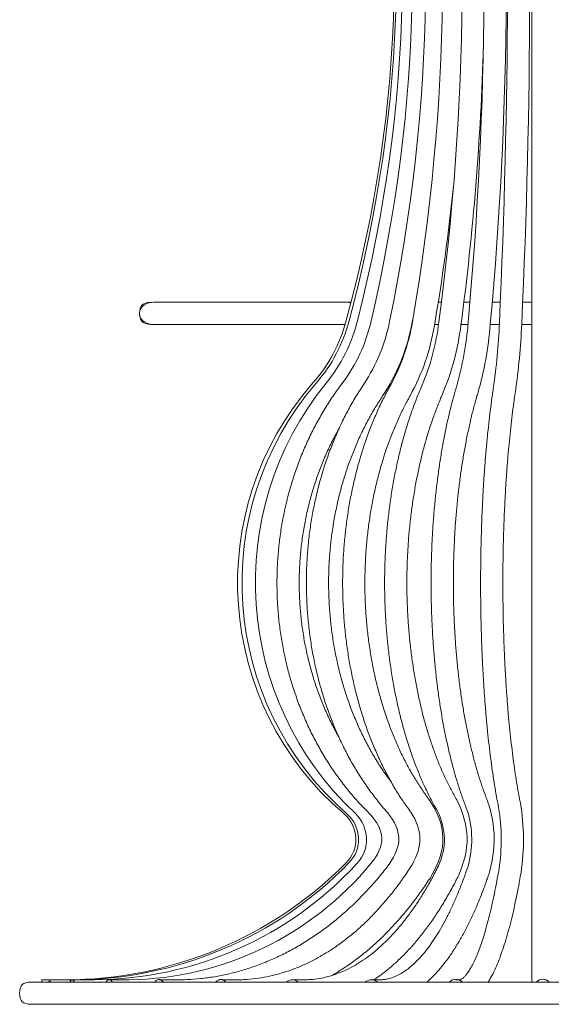
# Model space of a CAD drawing. Units: inches. Extents: x 11 to 126, y 9 to 100.
# Drawn here: x 104 to 111, y 65 to 79 of the extents above; entities that cross this region are included whole.
import ezdxf

# ---------------------------------------------------------------- set-up
doc = ezdxf.new("R2010")
doc.units = ezdxf.units.IN
doc.header["$MEASUREMENT"] = 0
doc.layers.add('Layer 3', color=7, linetype='Continuous')

# ---------------------------------------------------------------- blocks, each defined once
blk = doc.blocks.new('block 6')
at = {"layer": 'Layer 3', "color": 250, "lineweight": 18, "true_color": 0x221e1f}
for points in [[(111.185, 83.587), (111.185, 74.29)], [(108.552, 74.595), (105.773, 74.595)], [(108.602, 74.595), (108.554, 74.595)], [(109.891, 74.595), (109.846, 74.595)], [(110.3, 74.595), (110.214, 74.595)], [(110.735, 74.595), (110.621, 74.595)], [(111.185, 74.595), (111.055, 74.595)], [(111.185, 74.29), (111.185, 73.337)], [(105.773, 74.277), (108.517, 74.277)], [(109.792, 74.277), (109.851, 74.277)], [(110.172, 74.277), (110.273, 74.277)], [(110.593, 74.277), (110.721, 74.277)], [(111.044, 74.277), (111.185, 74.277)], [(111.185, 73.337), (111.185, 67.406)], [(111.185, 67.406), (111.185, 66.471)], [(111.185, 66.471), (111.185, 64.882)], [(118.668, 64.882), (104.019, 64.882)], [(104.178, 64.914), (104.178, 64.882)], [(104.287, 64.914), (104.178, 64.914)], [(104.611, 64.914), (104.287, 64.914)], [(104.925, 64.914), (104.611, 64.914)], [(105.428, 64.914), (105.139, 64.914)], [(106.111, 64.914), (105.855, 64.914)], [(106.953, 64.914), (106.738, 64.914)], [(107.928, 64.914), (107.761, 64.914)], [(109.008, 64.914), (108.893, 64.914)], [(110.158, 64.914), (110.1, 64.914)], [(104.019, 64.564), (118.668, 64.564)]]:
    blk.add_lwpolyline(points, dxfattribs=at)
for points in [[(109.857, 74.311), (110.271, 77.416), (110.302, 80.457), (109.95, 83.569)], [(110.276, 74.305), (110.558, 77.404), (110.579, 80.472), (110.34, 83.575)], [(110.593, 74.275), (110.877, 77.392), (110.898, 80.479), (110.657, 83.6)], [(110.723, 74.297), (110.866, 77.394), (110.877, 80.483), (110.756, 83.581)], [(111.042, 74.283), (111.185, 77.389), (111.195, 80.487), (111.074, 83.594)], [(108.532, 74.332), (109.383, 77.472), (109.44, 80.379), (108.716, 83.552)], [(108.573, 74.331), (109.409, 77.471), (109.466, 80.382), (108.754, 83.552)], [(108.692, 74.329), (109.488, 77.465), (109.542, 80.391), (108.865, 83.554)], [(108.887, 74.326), (109.617, 77.455), (109.668, 80.404), (109.047, 83.556)], [(109.152, 74.322), (109.794, 77.444), (109.839, 80.42), (109.293, 83.56)], [(109.479, 74.317), (110.014, 77.43), (110.053, 80.439), (109.598, 83.564)], [(110.173, 74.269), (110.35, 75.599), (110.457, 76.929), (110.494, 78.271)], [(109.793, 74.263), (109.906, 74.923), (109.997, 75.586), (110.066, 76.253)], [(105.773, 74.595), (105.655, 74.595), (105.573, 74.573), (105.573, 74.436)], [(108.598, 74.579), (108.584, 74.59), (108.57, 74.595), (108.552, 74.595)], [(105.573, 74.436), (105.573, 74.299), (105.655, 74.277), (105.773, 74.277)], [(108.055, 73.442), (108.288, 73.708), (108.44, 73.99), (108.532, 74.332)], [(108.102, 73.441), (108.333, 73.708), (108.482, 73.991), (108.573, 74.331)], [(108.243, 73.438), (108.464, 73.708), (108.607, 73.991), (108.692, 74.329)], [(108.472, 73.433), (108.678, 73.707), (108.811, 73.993), (108.887, 74.326)], [(108.784, 73.426), (108.968, 73.706), (109.087, 73.994), (109.152, 74.322)], [(109.168, 73.415), (109.325, 73.702), (109.426, 73.994), (109.479, 74.317)], [(109.464, 74.258), (109.474, 74.308), (109.485, 74.358), (109.495, 74.408)], [(109.613, 73.401), (109.738, 73.696), (109.818, 73.994), (109.857, 74.311)], [(110.107, 73.383), (110.195, 73.686), (110.25, 73.99), (110.276, 74.305)], [(110.636, 73.361), (110.681, 73.672), (110.71, 73.983), (110.723, 74.297)], [(110.951, 73.313), (110.998, 73.635), (111.028, 73.957), (111.042, 74.283)], [(109.048, 73.248), (109.256, 73.563), (109.39, 73.888), (109.464, 74.258)], [(109.445, 73.259), (109.621, 73.578), (109.733, 73.903), (109.793, 74.263)], [(109.905, 73.273), (110.042, 73.595), (110.129, 73.921), (110.173, 74.269)], [(110.413, 73.291), (110.506, 73.615), (110.565, 73.94), (110.593, 74.275)], [(108.055, 73.442), (106.458, 71.625), (106.659, 68.852), (108.501, 67.284)], [(108.102, 73.441), (106.531, 71.618), (106.727, 68.867), (108.542, 67.285)], [(108.243, 73.438), (106.747, 71.596), (106.93, 68.91), (108.663, 67.288)], [(109.742, 66.385), (109.983, 66.797), (109.974, 67.105), (109.71, 67.502)], [(110.136, 66.4), (110.309, 66.791), (110.302, 67.104), (110.112, 67.486)], [(110.571, 66.42), (110.679, 66.784), (110.674, 67.105), (110.555, 67.465)], [(111.032, 66.444), (111.081, 66.779), (111.079, 67.103), (111.024, 67.437)], [(108.53, 66.583), (108.727, 66.781), (108.714, 67.104), (108.501, 67.284)], [(108.57, 66.583), (108.764, 66.782), (108.751, 67.102), (108.542, 67.285)], [(108.69, 66.58), (108.875, 66.784), (108.863, 67.098), (108.663, 67.288)], [(108.884, 66.575), (109.1, 66.841), (109.093, 67.042), (108.86, 67.292)], [(109.148, 66.568), (109.336, 66.839), (109.329, 67.04), (109.127, 67.299)], [(109.473, 66.557), (109.628, 66.833), (109.623, 67.042), (109.456, 67.31)], [(109.851, 66.542), (109.969, 66.822), (109.965, 67.049), (109.837, 67.325)], [(110.269, 66.522), (110.351, 66.808), (110.347, 67.063), (110.259, 67.346)], [(110.718, 66.498), (110.761, 66.794), (110.759, 67.079), (110.712, 67.374)], [(104.513, 64.914), (106.021, 64.914), (107.466, 65.515), (108.53, 66.583)], [(104.617, 64.914), (106.106, 64.916), (107.53, 65.517), (108.57, 66.583)], [(104.925, 64.914), (106.357, 64.923), (107.721, 65.526), (108.69, 66.58)], [(105.428, 64.914), (106.768, 64.935), (108.031, 65.542), (108.884, 66.575)], [(104.304, 64.882), (104.299, 64.904), (104.276, 64.904), (104.271, 64.882)], [(104.643, 64.882), (104.627, 64.919), (104.595, 64.919), (104.578, 64.882)], [(105.186, 64.882), (105.156, 64.927), (105.121, 64.927), (105.091, 64.882)], [(105.916, 64.882), (105.874, 64.931), (105.835, 64.931), (105.793, 64.882)], [(106.811, 64.882), (106.759, 64.933), (106.717, 64.933), (106.665, 64.882)], [(107.761, 64.914), (107.728, 64.914), (107.703, 64.904), (107.679, 64.882)], [(107.844, 64.882), (107.819, 64.904), (107.795, 64.914), (107.761, 64.914)], [(108.893, 64.914), (108.858, 64.914), (108.831, 64.904), (108.803, 64.882)], [(108.983, 64.882), (108.955, 64.904), (108.928, 64.914), (108.893, 64.914)], [(110.194, 64.882), (110.126, 64.935), (110.074, 64.935), (110.005, 64.882)], [(111.439, 64.882), (111.37, 64.935), (111.318, 64.935), (111.248, 64.882)]]:
    blk.add_open_spline(points, degree=3, dxfattribs=at)
for points, knots in [([(105.783, 74.277), (105.782, 74.277), (105.78, 74.277), (105.778, 74.277), (105.733, 74.276), (105.687, 74.287), (105.647, 74.313), (105.627, 74.326), (105.609, 74.343), (105.595, 74.363), (105.582, 74.384), (105.573, 74.41), (105.573, 74.436), (105.573, 74.462), (105.581, 74.487), (105.595, 74.508), (105.608, 74.53), (105.627, 74.546), (105.646, 74.559), (105.686, 74.585), (105.732, 74.596), (105.778, 74.595), (105.779, 74.595), (105.78, 74.595), (105.78, 74.595)], [0, 0, 0, 0, 1, 1, 1, 2, 2, 2, 3, 3, 3, 4, 4, 4, 5, 5, 5, 6, 6, 6, 7, 7, 7, 8, 8, 8, 8]), ([(108.595, 74.582), (108.583, 74.591), (108.569, 74.595), (108.556, 74.595), (108.556, 74.595), (108.556, 74.595), (108.555, 74.595)], [0, 0, 0, 0, 1, 1, 1, 2, 2, 2, 2]), ([(108.472, 73.433), (108.448, 73.4), (108.426, 73.371), (108.404, 73.341), (108.364, 73.285), (108.322, 73.225), (108.283, 73.164), (108.244, 73.103), (108.206, 73.041), (108.17, 72.979), (108.134, 72.916), (108.099, 72.852), (108.065, 72.787), (108.032, 72.722), (108, 72.657), (107.97, 72.59), (107.939, 72.523), (107.911, 72.455), (107.883, 72.387), (107.856, 72.318), (107.83, 72.249), (107.806, 72.179), (107.782, 72.109), (107.759, 72.038), (107.739, 71.967), (107.717, 71.895), (107.698, 71.823), (107.68, 71.751), (107.663, 71.678), (107.647, 71.605), (107.632, 71.532), (107.618, 71.458), (107.605, 71.384), (107.594, 71.31), (107.583, 71.236), (107.574, 71.161), (107.566, 71.086), (107.559, 71.012), (107.553, 70.936), (107.548, 70.861), (107.544, 70.786), (107.542, 70.711), (107.541, 70.636), (107.54, 70.56), (107.541, 70.485), (107.544, 70.41), (107.546, 70.334), (107.55, 70.259), (107.557, 70.184), (107.563, 70.109), (107.57, 70.034), (107.58, 69.96), (107.589, 69.885), (107.601, 69.811), (107.613, 69.737), (107.626, 69.663), (107.641, 69.589), (107.657, 69.516), (107.673, 69.443), (107.691, 69.371), (107.71, 69.299), (107.73, 69.227), (107.751, 69.155), (107.773, 69.085), (107.796, 69.014), (107.821, 68.944), (107.846, 68.875), (107.872, 68.805), (107.9, 68.737), (107.929, 68.669), (107.958, 68.602), (107.988, 68.535), (108.02, 68.469), (108.052, 68.403), (108.086, 68.338), (108.121, 68.275), (108.156, 68.211), (108.192, 68.148), (108.23, 68.087), (108.268, 68.025), (108.307, 67.964), (108.348, 67.905), (108.388, 67.846), (108.43, 67.788), (108.473, 67.731), (108.516, 67.674), (108.561, 67.619), (108.607, 67.565), (108.653, 67.51), (108.701, 67.456), (108.748, 67.407), (108.783, 67.369), (108.818, 67.334), (108.86, 67.292)], [0, 0, 0, 0, 1, 1, 1, 2, 2, 2, 3, 3, 3, 4, 4, 4, 5, 5, 5, 6, 6, 6, 7, 7, 7, 8, 8, 8, 9, 9, 9, 10, 10, 10, 11, 11, 11, 12, 12, 12, 13, 13, 13, 14, 14, 14, 15, 15, 15, 16, 16, 16, 17, 17, 17, 18, 18, 18, 19, 19, 19, 20, 20, 20, 21, 21, 21, 22, 22, 22, 23, 23, 23, 24, 24, 24, 25, 25, 25, 26, 26, 26, 27, 27, 27, 28, 28, 28, 29, 29, 29, 30, 30, 30, 31, 31, 31, 31]), ([(108.784, 73.426), (108.762, 73.392), (108.743, 73.364), (108.724, 73.334), (108.688, 73.278), (108.651, 73.217), (108.616, 73.156), (108.581, 73.094), (108.548, 73.033), (108.516, 72.97), (108.484, 72.907), (108.453, 72.843), (108.423, 72.778), (108.394, 72.713), (108.366, 72.647), (108.339, 72.58), (108.312, 72.513), (108.286, 72.446), (108.262, 72.377), (108.238, 72.308), (108.215, 72.239), (108.194, 72.169), (108.173, 72.099), (108.153, 72.028), (108.134, 71.956), (108.115, 71.885), (108.099, 71.813), (108.083, 71.74), (108.068, 71.667), (108.053, 71.594), (108.041, 71.521), (108.028, 71.447), (108.017, 71.373), (108.007, 71.299), (107.998, 71.224), (107.99, 71.15), (107.983, 71.075), (107.976, 71), (107.971, 70.925), (107.968, 70.85), (107.964, 70.775), (107.962, 70.699), (107.962, 70.624), (107.961, 70.549), (107.962, 70.473), (107.965, 70.398), (107.967, 70.323), (107.971, 70.248), (107.976, 70.173), (107.982, 70.098), (107.989, 70.023), (107.998, 69.948), (108.006, 69.874), (108.016, 69.799), (108.028, 69.726), (108.039, 69.652), (108.052, 69.578), (108.067, 69.505), (108.081, 69.432), (108.097, 69.36), (108.115, 69.288), (108.132, 69.216), (108.151, 69.144), (108.171, 69.074), (108.192, 69.003), (108.213, 68.933), (108.236, 68.864), (108.259, 68.794), (108.284, 68.726), (108.31, 68.658), (108.336, 68.591), (108.363, 68.524), (108.392, 68.458), (108.421, 68.393), (108.45, 68.328), (108.482, 68.264), (108.513, 68.2), (108.545, 68.138), (108.579, 68.076), (108.613, 68.014), (108.648, 67.954), (108.685, 67.895), (108.721, 67.836), (108.758, 67.777), (108.797, 67.721), (108.835, 67.664), (108.875, 67.609), (108.916, 67.555), (108.957, 67.5), (109, 67.446), (109.042, 67.397), (109.069, 67.365), (109.096, 67.335), (109.127, 67.299)], [0, 0, 0, 0, 1, 1, 1, 2, 2, 2, 3, 3, 3, 4, 4, 4, 5, 5, 5, 6, 6, 6, 7, 7, 7, 8, 8, 8, 9, 9, 9, 10, 10, 10, 11, 11, 11, 12, 12, 12, 13, 13, 13, 14, 14, 14, 15, 15, 15, 16, 16, 16, 17, 17, 17, 18, 18, 18, 19, 19, 19, 20, 20, 20, 21, 21, 21, 22, 22, 22, 23, 23, 23, 24, 24, 24, 25, 25, 25, 26, 26, 26, 27, 27, 27, 28, 28, 28, 29, 29, 29, 30, 30, 30, 31, 31, 31, 31]), ([(109.168, 73.415), (109.15, 73.382), (109.134, 73.353), (109.118, 73.324), (109.087, 73.267), (109.057, 73.206), (109.027, 73.144), (108.997, 73.083), (108.97, 73.021), (108.943, 72.958), (108.916, 72.895), (108.89, 72.831), (108.865, 72.766), (108.84, 72.701), (108.816, 72.635), (108.794, 72.568), (108.771, 72.501), (108.75, 72.433), (108.73, 72.364), (108.709, 72.295), (108.69, 72.226), (108.673, 72.156), (108.655, 72.085), (108.638, 72.014), (108.623, 71.943), (108.607, 71.871), (108.593, 71.799), (108.58, 71.727), (108.567, 71.654), (108.556, 71.581), (108.545, 71.507), (108.534, 71.434), (108.525, 71.36), (108.517, 71.285), (108.51, 71.211), (108.503, 71.136), (108.497, 71.062), (108.492, 70.987), (108.488, 70.912), (108.485, 70.837), (108.482, 70.762), (108.481, 70.686), (108.48, 70.611), (108.48, 70.536), (108.481, 70.461), (108.483, 70.385), (108.485, 70.31), (108.489, 70.235), (108.494, 70.16), (108.499, 70.085), (108.504, 70.01), (108.512, 69.936), (108.519, 69.862), (108.527, 69.788), (108.537, 69.714), (108.547, 69.64), (108.558, 69.567), (108.571, 69.494), (108.583, 69.421), (108.597, 69.348), (108.612, 69.277), (108.626, 69.205), (108.643, 69.133), (108.659, 69.063), (108.677, 68.992), (108.695, 68.923), (108.715, 68.853), (108.735, 68.784), (108.755, 68.716), (108.777, 68.649), (108.799, 68.581), (108.822, 68.514), (108.846, 68.449), (108.871, 68.383), (108.896, 68.318), (108.923, 68.255), (108.949, 68.191), (108.977, 68.128), (109.006, 68.067), (109.034, 68.005), (109.064, 67.945), (109.095, 67.886), (109.126, 67.827), (109.157, 67.769), (109.19, 67.712), (109.223, 67.656), (109.256, 67.601), (109.291, 67.546), (109.326, 67.492), (109.363, 67.438), (109.398, 67.388), (109.417, 67.363), (109.435, 67.338), (109.456, 67.31)], [0, 0, 0, 0, 1, 1, 1, 2, 2, 2, 3, 3, 3, 4, 4, 4, 5, 5, 5, 6, 6, 6, 7, 7, 7, 8, 8, 8, 9, 9, 9, 10, 10, 10, 11, 11, 11, 12, 12, 12, 13, 13, 13, 14, 14, 14, 15, 15, 15, 16, 16, 16, 17, 17, 17, 18, 18, 18, 19, 19, 19, 20, 20, 20, 21, 21, 21, 22, 22, 22, 23, 23, 23, 24, 24, 24, 25, 25, 25, 26, 26, 26, 27, 27, 27, 28, 28, 28, 29, 29, 29, 30, 30, 30, 31, 31, 31, 31]), ([(109.613, 73.401), (109.599, 73.368), (109.587, 73.339), (109.574, 73.31), (109.551, 73.253), (109.527, 73.192), (109.504, 73.13), (109.481, 73.068), (109.459, 73.007), (109.438, 72.944), (109.417, 72.881), (109.397, 72.816), (109.378, 72.751), (109.358, 72.686), (109.34, 72.62), (109.323, 72.553), (109.305, 72.486), (109.288, 72.418), (109.273, 72.349), (109.257, 72.28), (109.242, 72.211), (109.229, 72.141), (109.215, 72.07), (109.202, 72), (109.19, 71.928), (109.178, 71.857), (109.167, 71.785), (109.157, 71.712), (109.147, 71.64), (109.138, 71.567), (109.13, 71.493), (109.122, 71.42), (109.115, 71.346), (109.109, 71.272), (109.103, 71.198), (109.098, 71.123), (109.094, 71.049), (109.09, 70.974), (109.086, 70.899), (109.084, 70.824), (109.082, 70.749), (109.081, 70.674), (109.081, 70.599), (109.081, 70.524), (109.081, 70.449), (109.084, 70.374), (109.085, 70.299), (109.088, 70.224), (109.092, 70.149), (109.096, 70.075), (109.101, 70), (109.106, 69.926), (109.112, 69.852), (109.119, 69.778), (109.127, 69.704), (109.134, 69.631), (109.143, 69.558), (109.153, 69.485), (109.163, 69.412), (109.173, 69.34), (109.185, 69.269), (109.197, 69.197), (109.209, 69.126), (109.223, 69.056), (109.236, 68.985), (109.251, 68.916), (109.266, 68.847), (109.281, 68.778), (109.298, 68.71), (109.315, 68.643), (109.332, 68.576), (109.35, 68.509), (109.369, 68.444), (109.388, 68.378), (109.408, 68.314), (109.429, 68.25), (109.449, 68.187), (109.471, 68.124), (109.493, 68.063), (109.516, 68.002), (109.54, 67.941), (109.564, 67.882), (109.588, 67.823), (109.613, 67.765), (109.638, 67.709), (109.664, 67.653), (109.691, 67.598), (109.718, 67.543), (109.746, 67.489), (109.774, 67.435), (109.802, 67.386), (109.813, 67.366), (109.824, 67.347), (109.837, 67.325)], [0, 0, 0, 0, 1, 1, 1, 2, 2, 2, 3, 3, 3, 4, 4, 4, 5, 5, 5, 6, 6, 6, 7, 7, 7, 8, 8, 8, 9, 9, 9, 10, 10, 10, 11, 11, 11, 12, 12, 12, 13, 13, 13, 14, 14, 14, 15, 15, 15, 16, 16, 16, 17, 17, 17, 18, 18, 18, 19, 19, 19, 20, 20, 20, 21, 21, 21, 22, 22, 22, 23, 23, 23, 24, 24, 24, 25, 25, 25, 26, 26, 26, 27, 27, 27, 28, 28, 28, 29, 29, 29, 30, 30, 30, 31, 31, 31, 31]), ([(110.107, 73.383), (110.098, 73.35), (110.089, 73.321), (110.081, 73.292), (110.065, 73.236), (110.048, 73.174), (110.033, 73.113), (110.017, 73.051), (110.002, 72.99), (109.988, 72.927), (109.974, 72.864), (109.96, 72.8), (109.947, 72.735), (109.934, 72.67), (109.921, 72.604), (109.909, 72.537), (109.897, 72.47), (109.886, 72.403), (109.876, 72.334), (109.865, 72.266), (109.855, 72.197), (109.846, 72.127), (109.836, 72.057), (109.827, 71.986), (109.819, 71.915), (109.811, 71.844), (109.804, 71.772), (109.797, 71.7), (109.79, 71.628), (109.784, 71.555), (109.779, 71.482), (109.773, 71.409), (109.768, 71.335), (109.764, 71.261), (109.76, 71.188), (109.757, 71.113), (109.754, 71.039), (109.751, 70.965), (109.749, 70.89), (109.748, 70.816), (109.746, 70.741), (109.746, 70.666), (109.746, 70.591), (109.746, 70.517), (109.746, 70.442), (109.747, 70.367), (109.749, 70.293), (109.751, 70.218), (109.753, 70.144), (109.756, 70.069), (109.759, 69.995), (109.764, 69.921), (109.767, 69.847), (109.772, 69.774), (109.777, 69.701), (109.783, 69.628), (109.789, 69.555), (109.795, 69.483), (109.802, 69.41), (109.809, 69.338), (109.817, 69.267), (109.826, 69.196), (109.834, 69.126), (109.843, 69.056), (109.852, 68.986), (109.862, 68.916), (109.873, 68.848), (109.883, 68.779), (109.894, 68.712), (109.906, 68.645), (109.918, 68.578), (109.931, 68.512), (109.943, 68.447), (109.956, 68.382), (109.97, 68.318), (109.984, 68.255), (109.999, 68.192), (110.013, 68.129), (110.029, 68.069), (110.044, 68.008), (110.06, 67.948), (110.076, 67.889), (110.093, 67.83), (110.11, 67.773), (110.128, 67.717), (110.145, 67.661), (110.163, 67.606), (110.182, 67.552), (110.201, 67.497), (110.221, 67.444), (110.24, 67.395), (110.246, 67.379), (110.252, 67.364), (110.259, 67.346)], [0, 0, 0, 0, 1, 1, 1, 2, 2, 2, 3, 3, 3, 4, 4, 4, 5, 5, 5, 6, 6, 6, 7, 7, 7, 8, 8, 8, 9, 9, 9, 10, 10, 10, 11, 11, 11, 12, 12, 12, 13, 13, 13, 14, 14, 14, 15, 15, 15, 16, 16, 16, 17, 17, 17, 18, 18, 18, 19, 19, 19, 20, 20, 20, 21, 21, 21, 22, 22, 22, 23, 23, 23, 24, 24, 24, 25, 25, 25, 26, 26, 26, 27, 27, 27, 28, 28, 28, 29, 29, 29, 30, 30, 30, 31, 31, 31, 31]), ([(110.636, 73.361), (110.631, 73.328), (110.627, 73.3), (110.623, 73.271), (110.615, 73.215), (110.607, 73.155), (110.599, 73.094), (110.591, 73.033), (110.584, 72.972), (110.576, 72.91), (110.569, 72.848), (110.562, 72.784), (110.555, 72.72), (110.549, 72.655), (110.543, 72.59), (110.537, 72.524), (110.53, 72.457), (110.525, 72.39), (110.519, 72.322), (110.514, 72.254), (110.509, 72.186), (110.504, 72.116), (110.499, 72.047), (110.495, 71.977), (110.491, 71.906), (110.487, 71.836), (110.484, 71.764), (110.48, 71.692), (110.477, 71.621), (110.473, 71.548), (110.471, 71.476), (110.468, 71.403), (110.466, 71.33), (110.464, 71.257), (110.462, 71.183), (110.459, 71.11), (110.458, 71.036), (110.457, 70.962), (110.456, 70.888), (110.455, 70.813), (110.455, 70.739), (110.454, 70.665), (110.454, 70.591), (110.454, 70.516), (110.454, 70.442), (110.455, 70.368), (110.456, 70.293), (110.457, 70.219), (110.458, 70.145), (110.459, 70.072), (110.461, 69.998), (110.463, 69.924), (110.465, 69.851), (110.467, 69.778), (110.47, 69.705), (110.473, 69.632), (110.476, 69.56), (110.479, 69.488), (110.483, 69.416), (110.486, 69.345), (110.49, 69.274), (110.495, 69.204), (110.499, 69.133), (110.504, 69.064), (110.508, 68.995), (110.513, 68.926), (110.518, 68.858), (110.524, 68.79), (110.529, 68.723), (110.535, 68.656), (110.541, 68.59), (110.548, 68.525), (110.554, 68.46), (110.561, 68.396), (110.567, 68.332), (110.575, 68.27), (110.582, 68.207), (110.589, 68.146), (110.597, 68.085), (110.605, 68.025), (110.612, 67.966), (110.621, 67.908), (110.629, 67.85), (110.638, 67.793), (110.647, 67.738), (110.656, 67.682), (110.664, 67.628), (110.674, 67.575), (110.683, 67.522), (110.693, 67.468), (110.703, 67.42), (110.706, 67.405), (110.709, 67.391), (110.712, 67.374)], [0, 0, 0, 0, 1, 1, 1, 2, 2, 2, 3, 3, 3, 4, 4, 4, 5, 5, 5, 6, 6, 6, 7, 7, 7, 8, 8, 8, 9, 9, 9, 10, 10, 10, 11, 11, 11, 12, 12, 12, 13, 13, 13, 14, 14, 14, 15, 15, 15, 16, 16, 16, 17, 17, 17, 18, 18, 18, 19, 19, 19, 20, 20, 20, 21, 21, 21, 22, 22, 22, 23, 23, 23, 24, 24, 24, 25, 25, 25, 26, 26, 26, 27, 27, 27, 28, 28, 28, 29, 29, 29, 30, 30, 30, 31, 31, 31, 31]), ([(111.024, 67.437), (111.019, 67.465), (111.014, 67.488), (111.009, 67.513), (111, 67.559), (110.991, 67.609), (110.982, 67.66), (110.973, 67.712), (110.965, 67.764), (110.956, 67.817), (110.948, 67.87), (110.94, 67.926), (110.932, 67.982), (110.924, 68.038), (110.916, 68.096), (110.909, 68.154), (110.902, 68.213), (110.895, 68.273), (110.888, 68.334), (110.881, 68.395), (110.874, 68.458), (110.868, 68.521), (110.862, 68.584), (110.856, 68.648), (110.85, 68.713), (110.844, 68.778), (110.839, 68.844), (110.834, 68.911), (110.829, 68.978), (110.824, 69.046), (110.819, 69.114), (110.815, 69.183), (110.811, 69.252), (110.807, 69.321), (110.803, 69.391), (110.799, 69.462), (110.796, 69.532), (110.793, 69.603), (110.79, 69.675), (110.787, 69.746), (110.785, 69.818), (110.783, 69.89), (110.781, 69.963), (110.778, 70.035), (110.777, 70.108), (110.776, 70.181), (110.775, 70.254), (110.774, 70.327), (110.773, 70.401), (110.773, 70.474), (110.772, 70.547), (110.772, 70.621), (110.773, 70.694), (110.773, 70.767), (110.774, 70.841), (110.775, 70.914), (110.776, 70.987), (110.777, 71.06), (110.778, 71.132), (110.781, 71.205), (110.783, 71.277), (110.785, 71.35), (110.787, 71.422), (110.79, 71.493), (110.793, 71.565), (110.796, 71.636), (110.8, 71.706), (110.803, 71.777), (110.807, 71.847), (110.811, 71.916), (110.815, 71.985), (110.819, 72.054), (110.824, 72.122), (110.829, 72.19), (110.834, 72.257), (110.839, 72.324), (110.845, 72.39), (110.85, 72.455), (110.856, 72.52), (110.862, 72.584), (110.868, 72.648), (110.875, 72.711), (110.881, 72.773), (110.888, 72.835), (110.895, 72.895), (110.902, 72.955), (110.909, 73.014), (110.917, 73.073), (110.925, 73.131), (110.933, 73.19), (110.94, 73.243), (110.944, 73.266), (110.947, 73.288), (110.951, 73.313)], [0, 0, 0, 0, 1, 1, 1, 2, 2, 2, 3, 3, 3, 4, 4, 4, 5, 5, 5, 6, 6, 6, 7, 7, 7, 8, 8, 8, 9, 9, 9, 10, 10, 10, 11, 11, 11, 12, 12, 12, 13, 13, 13, 14, 14, 14, 15, 15, 15, 16, 16, 16, 17, 17, 17, 18, 18, 18, 19, 19, 19, 20, 20, 20, 21, 21, 21, 22, 22, 22, 23, 23, 23, 24, 24, 24, 25, 25, 25, 26, 26, 26, 27, 27, 27, 28, 28, 28, 29, 29, 29, 30, 30, 30, 31, 31, 31, 31]), ([(109.172, 67.745), (109.136, 67.792), (109.101, 67.841), (109.067, 67.89), (109.03, 67.944), (108.995, 67.999), (108.96, 68.055), (108.925, 68.111), (108.892, 68.168), (108.86, 68.227), (108.828, 68.285), (108.797, 68.345), (108.767, 68.405), (108.738, 68.466), (108.709, 68.527), (108.682, 68.59), (108.655, 68.653), (108.629, 68.717), (108.604, 68.781), (108.579, 68.846), (108.556, 68.911), (108.534, 68.977), (108.512, 69.044), (108.492, 69.111), (108.472, 69.178), (108.453, 69.246), (108.435, 69.314), (108.419, 69.383), (108.403, 69.452), (108.388, 69.522), (108.374, 69.592), (108.361, 69.662), (108.348, 69.732), (108.338, 69.803), (108.327, 69.874), (108.318, 69.945), (108.31, 70.017), (108.303, 70.089), (108.296, 70.16), (108.291, 70.233), (108.287, 70.305), (108.284, 70.377), (108.281, 70.449), (108.28, 70.521), (108.279, 70.594), (108.28, 70.666), (108.281, 70.738), (108.284, 70.81), (108.288, 70.883), (108.293, 70.955), (108.298, 71.027), (108.305, 71.098), (108.312, 71.17), (108.321, 71.241), (108.33, 71.312), (108.341, 71.383), (108.352, 71.454), (108.365, 71.525), (108.378, 71.595), (108.392, 71.664), (108.408, 71.734), (108.423, 71.803), (108.441, 71.872), (108.459, 71.939), (108.478, 72.008), (108.498, 72.075), (108.519, 72.141), (108.54, 72.208), (108.563, 72.274), (108.587, 72.339), (108.611, 72.404), (108.636, 72.468), (108.663, 72.531), (108.689, 72.594), (108.717, 72.656), (108.746, 72.717), (108.776, 72.778), (108.806, 72.838), (108.837, 72.897), (108.869, 72.956), (108.901, 73.013), (108.935, 73.071), (108.968, 73.125), (109.002, 73.179), (109.035, 73.228), (109.039, 73.235), (109.043, 73.241), (109.048, 73.248)], [0, 0, 0, 0, 1, 1, 1, 2, 2, 2, 3, 3, 3, 4, 4, 4, 5, 5, 5, 6, 6, 6, 7, 7, 7, 8, 8, 8, 9, 9, 9, 10, 10, 10, 11, 11, 11, 12, 12, 12, 13, 13, 13, 14, 14, 14, 15, 15, 15, 16, 16, 16, 17, 17, 17, 18, 18, 18, 19, 19, 19, 20, 20, 20, 21, 21, 21, 22, 22, 22, 23, 23, 23, 24, 24, 24, 25, 25, 25, 26, 26, 26, 27, 27, 27, 28, 28, 28, 29, 29, 29, 29]), ([(109.71, 67.502), (109.69, 67.528), (109.673, 67.551), (109.656, 67.575), (109.623, 67.621), (109.589, 67.671), (109.557, 67.722), (109.524, 67.773), (109.493, 67.825), (109.462, 67.878), (109.431, 67.931), (109.402, 67.985), (109.373, 68.041), (109.344, 68.097), (109.316, 68.154), (109.289, 68.212), (109.262, 68.27), (109.236, 68.33), (109.211, 68.39), (109.186, 68.451), (109.162, 68.512), (109.14, 68.575), (109.117, 68.637), (109.095, 68.701), (109.074, 68.765), (109.054, 68.829), (109.034, 68.895), (109.015, 68.961), (108.997, 69.027), (108.979, 69.094), (108.963, 69.161), (108.947, 69.229), (108.932, 69.297), (108.918, 69.366), (108.904, 69.435), (108.892, 69.505), (108.88, 69.575), (108.869, 69.645), (108.858, 69.715), (108.849, 69.786), (108.84, 69.857), (108.832, 69.928), (108.825, 70), (108.819, 70.072), (108.813, 70.144), (108.809, 70.216), (108.805, 70.288), (108.802, 70.36), (108.8, 70.432), (108.799, 70.505), (108.798, 70.577), (108.799, 70.649), (108.8, 70.722), (108.802, 70.794), (108.805, 70.866), (108.808, 70.939), (108.813, 71.011), (108.818, 71.082), (108.824, 71.154), (108.831, 71.226), (108.839, 71.297), (108.847, 71.368), (108.857, 71.439), (108.867, 71.51), (108.878, 71.58), (108.89, 71.65), (108.903, 71.719), (108.915, 71.789), (108.93, 71.857), (108.945, 71.926), (108.96, 71.994), (108.977, 72.061), (108.995, 72.128), (109.012, 72.195), (109.031, 72.261), (109.051, 72.326), (109.07, 72.391), (109.092, 72.455), (109.113, 72.518), (109.136, 72.581), (109.159, 72.644), (109.183, 72.705), (109.207, 72.766), (109.232, 72.827), (109.259, 72.886), (109.284, 72.944), (109.311, 73.002), (109.34, 73.059), (109.367, 73.113), (109.395, 73.168), (109.422, 73.217), (109.429, 73.23), (109.437, 73.243), (109.445, 73.259)], [0, 0, 0, 0, 1, 1, 1, 2, 2, 2, 3, 3, 3, 4, 4, 4, 5, 5, 5, 6, 6, 6, 7, 7, 7, 8, 8, 8, 9, 9, 9, 10, 10, 10, 11, 11, 11, 12, 12, 12, 13, 13, 13, 14, 14, 14, 15, 15, 15, 16, 16, 16, 17, 17, 17, 18, 18, 18, 19, 19, 19, 20, 20, 20, 21, 21, 21, 22, 22, 22, 23, 23, 23, 24, 24, 24, 25, 25, 25, 26, 26, 26, 27, 27, 27, 28, 28, 28, 29, 29, 29, 30, 30, 30, 31, 31, 31, 31]), ([(110.112, 67.486), (110.096, 67.513), (110.083, 67.536), (110.069, 67.56), (110.044, 67.605), (110.018, 67.655), (109.993, 67.706), (109.968, 67.756), (109.943, 67.808), (109.919, 67.86), (109.896, 67.913), (109.872, 67.967), (109.85, 68.023), (109.828, 68.079), (109.806, 68.135), (109.785, 68.193), (109.764, 68.252), (109.744, 68.311), (109.724, 68.371), (109.705, 68.431), (109.686, 68.493), (109.668, 68.555), (109.651, 68.618), (109.633, 68.681), (109.617, 68.745), (109.601, 68.81), (109.586, 68.875), (109.571, 68.941), (109.557, 69.007), (109.543, 69.074), (109.531, 69.142), (109.518, 69.209), (109.506, 69.278), (109.495, 69.347), (109.484, 69.416), (109.474, 69.485), (109.465, 69.555), (109.456, 69.626), (109.448, 69.696), (109.44, 69.767), (109.433, 69.838), (109.427, 69.91), (109.421, 69.981), (109.416, 70.053), (109.412, 70.125), (109.408, 70.198), (109.405, 70.27), (109.403, 70.342), (109.401, 70.415), (109.4, 70.487), (109.399, 70.56), (109.399, 70.633), (109.4, 70.705), (109.401, 70.778), (109.404, 70.85), (109.406, 70.923), (109.409, 70.995), (109.414, 71.067), (109.418, 71.139), (109.423, 71.211), (109.429, 71.282), (109.436, 71.354), (109.443, 71.425), (109.451, 71.496), (109.459, 71.566), (109.468, 71.637), (109.478, 71.706), (109.488, 71.776), (109.499, 71.845), (109.511, 71.913), (109.522, 71.982), (109.535, 72.05), (109.549, 72.117), (109.562, 72.184), (109.577, 72.25), (109.592, 72.315), (109.607, 72.38), (109.623, 72.445), (109.64, 72.509), (109.657, 72.572), (109.675, 72.635), (109.694, 72.696), (109.712, 72.758), (109.732, 72.818), (109.752, 72.878), (109.772, 72.937), (109.793, 72.994), (109.815, 73.052), (109.837, 73.109), (109.859, 73.167), (109.882, 73.219), (109.889, 73.236), (109.897, 73.253), (109.905, 73.273)], [0, 0, 0, 0, 1, 1, 1, 2, 2, 2, 3, 3, 3, 4, 4, 4, 5, 5, 5, 6, 6, 6, 7, 7, 7, 8, 8, 8, 9, 9, 9, 10, 10, 10, 11, 11, 11, 12, 12, 12, 13, 13, 13, 14, 14, 14, 15, 15, 15, 16, 16, 16, 17, 17, 17, 18, 18, 18, 19, 19, 19, 20, 20, 20, 21, 21, 21, 22, 22, 22, 23, 23, 23, 24, 24, 24, 25, 25, 25, 26, 26, 26, 27, 27, 27, 28, 28, 28, 29, 29, 29, 30, 30, 30, 31, 31, 31, 31]), ([(110.555, 67.465), (110.544, 67.492), (110.535, 67.515), (110.526, 67.539), (110.508, 67.584), (110.49, 67.634), (110.473, 67.685), (110.456, 67.735), (110.439, 67.787), (110.423, 67.839), (110.407, 67.892), (110.391, 67.947), (110.375, 68.002), (110.36, 68.058), (110.345, 68.115), (110.331, 68.173), (110.317, 68.231), (110.302, 68.29), (110.289, 68.351), (110.276, 68.411), (110.263, 68.473), (110.251, 68.535), (110.238, 68.598), (110.227, 68.662), (110.216, 68.726), (110.204, 68.791), (110.194, 68.856), (110.184, 68.923), (110.174, 68.989), (110.164, 69.056), (110.156, 69.124), (110.147, 69.192), (110.138, 69.261), (110.131, 69.33), (110.123, 69.399), (110.116, 69.469), (110.11, 69.539), (110.104, 69.61), (110.098, 69.681), (110.093, 69.752), (110.088, 69.823), (110.084, 69.895), (110.08, 69.967), (110.076, 70.039), (110.073, 70.112), (110.071, 70.184), (110.068, 70.257), (110.067, 70.329), (110.065, 70.402), (110.064, 70.475), (110.064, 70.548), (110.064, 70.621), (110.064, 70.694), (110.065, 70.767), (110.067, 70.839), (110.068, 70.912), (110.071, 70.985), (110.074, 71.057), (110.076, 71.13), (110.08, 71.202), (110.084, 71.274), (110.088, 71.346), (110.093, 71.417), (110.098, 71.488), (110.104, 71.559), (110.11, 71.63), (110.117, 71.7), (110.124, 71.77), (110.131, 71.839), (110.139, 71.908), (110.147, 71.977), (110.156, 72.045), (110.165, 72.113), (110.174, 72.18), (110.184, 72.247), (110.194, 72.313), (110.205, 72.378), (110.216, 72.443), (110.227, 72.507), (110.239, 72.571), (110.251, 72.634), (110.264, 72.696), (110.277, 72.758), (110.29, 72.819), (110.304, 72.879), (110.318, 72.939), (110.332, 72.997), (110.346, 73.055), (110.362, 73.113), (110.377, 73.17), (110.393, 73.223), (110.399, 73.245), (110.405, 73.266), (110.413, 73.291)], [0, 0, 0, 0, 1, 1, 1, 2, 2, 2, 3, 3, 3, 4, 4, 4, 5, 5, 5, 6, 6, 6, 7, 7, 7, 8, 8, 8, 9, 9, 9, 10, 10, 10, 11, 11, 11, 12, 12, 12, 13, 13, 13, 14, 14, 14, 15, 15, 15, 16, 16, 16, 17, 17, 17, 18, 18, 18, 19, 19, 19, 20, 20, 20, 21, 21, 21, 22, 22, 22, 23, 23, 23, 24, 24, 24, 25, 25, 25, 26, 26, 26, 27, 27, 27, 28, 28, 28, 29, 29, 29, 30, 30, 30, 31, 31, 31, 31]), ([(108.43, 68.375), (108.422, 68.388), (108.414, 68.402), (108.407, 68.416), (108.373, 68.477), (108.341, 68.538), (108.31, 68.601), (108.279, 68.664), (108.25, 68.728), (108.222, 68.793), (108.194, 68.858), (108.168, 68.923), (108.143, 68.989), (108.119, 69.056), (108.095, 69.123), (108.074, 69.191), (108.052, 69.259), (108.032, 69.327), (108.014, 69.396), (107.996, 69.465), (107.979, 69.535), (107.963, 69.605), (107.948, 69.675), (107.935, 69.746), (107.923, 69.816), (107.911, 69.888), (107.9, 69.959), (107.892, 70.03), (107.884, 70.102), (107.877, 70.174), (107.872, 70.246), (107.866, 70.318), (107.863, 70.39), (107.86, 70.463), (107.859, 70.535), (107.859, 70.607), (107.86, 70.679), (107.862, 70.752), (107.865, 70.824), (107.869, 70.896), (107.875, 70.968), (107.881, 71.04), (107.889, 71.112), (107.898, 71.183), (107.907, 71.255), (107.919, 71.326), (107.93, 71.397), (107.944, 71.467), (107.958, 71.538), (107.973, 71.608), (107.99, 71.677), (108.008, 71.747), (108.026, 71.816), (108.046, 71.884), (108.067, 71.952), (108.088, 72.02), (108.111, 72.087), (108.135, 72.154), (108.16, 72.22), (108.185, 72.286), (108.213, 72.351), (108.24, 72.416), (108.269, 72.48), (108.299, 72.543), (108.33, 72.606), (108.362, 72.668), (108.395, 72.729), (108.404, 72.745), (108.413, 72.762), (108.422, 72.778)], [0, 0, 0, 0, 1, 1, 1, 2, 2, 2, 3, 3, 3, 4, 4, 4, 5, 5, 5, 6, 6, 6, 7, 7, 7, 8, 8, 8, 9, 9, 9, 10, 10, 10, 11, 11, 11, 12, 12, 12, 13, 13, 13, 14, 14, 14, 15, 15, 15, 16, 16, 16, 17, 17, 17, 18, 18, 18, 19, 19, 19, 20, 20, 20, 21, 21, 21, 22, 22, 22, 23, 23, 23, 23]), ([(109.148, 66.568), (109.122, 66.533), (109.099, 66.504), (109.075, 66.474), (109.03, 66.417), (108.98, 66.358), (108.931, 66.301), (108.881, 66.244), (108.831, 66.19), (108.78, 66.137), (108.729, 66.084), (108.677, 66.032), (108.624, 65.982), (108.571, 65.932), (108.518, 65.883), (108.463, 65.837), (108.409, 65.79), (108.353, 65.745), (108.297, 65.701), (108.241, 65.657), (108.184, 65.615), (108.127, 65.575), (108.069, 65.535), (108.011, 65.497), (107.952, 65.46), (107.894, 65.423), (107.834, 65.388), (107.774, 65.355), (107.714, 65.322), (107.653, 65.291), (107.592, 65.261), (107.531, 65.232), (107.469, 65.204), (107.407, 65.178), (107.345, 65.152), (107.283, 65.128), (107.22, 65.106), (107.157, 65.084), (107.094, 65.063), (107.03, 65.045), (106.966, 65.027), (106.902, 65.01), (106.838, 64.996), (106.774, 64.981), (106.709, 64.969), (106.645, 64.958), (106.58, 64.947), (106.516, 64.939), (106.45, 64.932), (106.385, 64.925), (106.318, 64.92), (106.254, 64.917), (106.208, 64.915), (106.164, 64.915), (106.111, 64.914)], [0, 0, 0, 0, 1, 1, 1, 2, 2, 2, 3, 3, 3, 4, 4, 4, 5, 5, 5, 6, 6, 6, 7, 7, 7, 8, 8, 8, 9, 9, 9, 10, 10, 10, 11, 11, 11, 12, 12, 12, 13, 13, 13, 14, 14, 14, 15, 15, 15, 16, 16, 16, 17, 17, 17, 18, 18, 18, 18]), ([(109.473, 66.557), (109.451, 66.522), (109.432, 66.493), (109.413, 66.464), (109.374, 66.406), (109.333, 66.348), (109.292, 66.291), (109.25, 66.235), (109.209, 66.181), (109.166, 66.128), (109.123, 66.076), (109.08, 66.024), (109.036, 65.974), (108.992, 65.924), (108.947, 65.876), (108.902, 65.83), (108.857, 65.783), (108.811, 65.738), (108.764, 65.695), (108.718, 65.652), (108.671, 65.61), (108.623, 65.571), (108.575, 65.531), (108.527, 65.492), (108.478, 65.456), (108.429, 65.42), (108.38, 65.385), (108.33, 65.352), (108.28, 65.319), (108.231, 65.288), (108.18, 65.259), (108.129, 65.229), (108.078, 65.202), (108.027, 65.176), (107.976, 65.151), (107.924, 65.127), (107.872, 65.105), (107.819, 65.083), (107.767, 65.063), (107.714, 65.044), (107.662, 65.026), (107.609, 65.01), (107.556, 64.996), (107.502, 64.981), (107.449, 64.968), (107.395, 64.958), (107.342, 64.947), (107.288, 64.939), (107.234, 64.932), (107.18, 64.925), (107.125, 64.92), (107.072, 64.917), (107.034, 64.915), (106.996, 64.915), (106.953, 64.914)], [0, 0, 0, 0, 1, 1, 1, 2, 2, 2, 3, 3, 3, 4, 4, 4, 5, 5, 5, 6, 6, 6, 7, 7, 7, 8, 8, 8, 9, 9, 9, 10, 10, 10, 11, 11, 11, 12, 12, 12, 13, 13, 13, 14, 14, 14, 15, 15, 15, 16, 16, 16, 17, 17, 17, 18, 18, 18, 18]), ([(109.851, 66.542), (109.834, 66.508), (109.819, 66.478), (109.803, 66.448), (109.774, 66.392), (109.742, 66.333), (109.71, 66.277), (109.677, 66.221), (109.645, 66.167), (109.613, 66.115), (109.58, 66.063), (109.547, 66.011), (109.512, 65.962), (109.478, 65.912), (109.444, 65.865), (109.409, 65.819), (109.374, 65.772), (109.339, 65.728), (109.303, 65.685), (109.267, 65.642), (109.232, 65.601), (109.195, 65.562), (109.159, 65.522), (109.121, 65.485), (109.085, 65.449), (109.047, 65.413), (109.01, 65.379), (108.972, 65.347), (108.934, 65.314), (108.896, 65.284), (108.858, 65.255), (108.82, 65.226), (108.781, 65.199), (108.742, 65.174), (108.703, 65.148), (108.664, 65.125), (108.625, 65.103), (108.586, 65.082), (108.546, 65.062), (108.507, 65.044), (108.467, 65.026), (108.427, 65.01), (108.387, 64.996), (108.347, 64.981), (108.307, 64.969), (108.267, 64.959), (108.226, 64.948), (108.186, 64.939), (108.145, 64.933), (108.104, 64.926), (108.062, 64.92), (108.023, 64.918), (107.992, 64.916), (107.963, 64.915), (107.928, 64.914)], [0, 0, 0, 0, 1, 1, 1, 2, 2, 2, 3, 3, 3, 4, 4, 4, 5, 5, 5, 6, 6, 6, 7, 7, 7, 8, 8, 8, 9, 9, 9, 10, 10, 10, 11, 11, 11, 12, 12, 12, 13, 13, 13, 14, 14, 14, 15, 15, 15, 16, 16, 16, 17, 17, 17, 18, 18, 18, 18]), ([(110.269, 66.522), (110.258, 66.488), (110.247, 66.458), (110.237, 66.428), (110.216, 66.372), (110.195, 66.313), (110.173, 66.257), (110.151, 66.201), (110.129, 66.147), (110.106, 66.095), (110.084, 66.043), (110.061, 65.992), (110.038, 65.942), (110.015, 65.893), (109.992, 65.845), (109.968, 65.799), (109.944, 65.753), (109.92, 65.709), (109.896, 65.667), (109.872, 65.624), (109.848, 65.584), (109.823, 65.545), (109.799, 65.506), (109.774, 65.469), (109.749, 65.433), (109.724, 65.398), (109.699, 65.365), (109.674, 65.333), (109.649, 65.301), (109.624, 65.272), (109.599, 65.243), (109.573, 65.215), (109.549, 65.189), (109.523, 65.165), (109.498, 65.141), (109.473, 65.118), (109.448, 65.097), (109.423, 65.077), (109.398, 65.058), (109.374, 65.041), (109.348, 65.023), (109.324, 65.008), (109.299, 64.995), (109.274, 64.981), (109.25, 64.969), (109.225, 64.959), (109.201, 64.949), (109.177, 64.941), (109.152, 64.934), (109.127, 64.927), (109.101, 64.922), (109.077, 64.919), (109.055, 64.916), (109.033, 64.915), (109.008, 64.914)], [0, 0, 0, 0, 1, 1, 1, 2, 2, 2, 3, 3, 3, 4, 4, 4, 5, 5, 5, 6, 6, 6, 7, 7, 7, 8, 8, 8, 9, 9, 9, 10, 10, 10, 11, 11, 11, 12, 12, 12, 13, 13, 13, 14, 14, 14, 15, 15, 15, 16, 16, 16, 17, 17, 17, 18, 18, 18, 18]), ([(109.685, 64.881), (109.704, 64.897), (109.722, 64.914), (109.74, 64.931), (109.771, 64.961), (109.801, 64.992), (109.832, 65.026), (109.862, 65.06), (109.892, 65.095), (109.921, 65.132), (109.951, 65.17), (109.981, 65.209), (110.009, 65.249), (110.038, 65.29), (110.066, 65.333), (110.094, 65.378), (110.122, 65.422), (110.149, 65.468), (110.177, 65.515), (110.204, 65.563), (110.23, 65.613), (110.256, 65.664), (110.282, 65.714), (110.308, 65.767), (110.333, 65.821), (110.358, 65.875), (110.383, 65.93), (110.407, 65.987), (110.431, 66.044), (110.454, 66.102), (110.477, 66.162), (110.501, 66.222), (110.524, 66.286), (110.545, 66.346), (110.554, 66.369), (110.561, 66.393), (110.571, 66.42)], [0, 0, 0, 0, 1, 1, 1, 2, 2, 2, 3, 3, 3, 4, 4, 4, 5, 5, 5, 6, 6, 6, 7, 7, 7, 8, 8, 8, 9, 9, 9, 10, 10, 10, 11, 11, 11, 12, 12, 12, 12]), ([(110.718, 66.498), (110.712, 66.463), (110.707, 66.433), (110.701, 66.403), (110.691, 66.346), (110.68, 66.287), (110.668, 66.23), (110.657, 66.173), (110.646, 66.119), (110.634, 66.066), (110.623, 66.013), (110.611, 65.961), (110.599, 65.912), (110.588, 65.862), (110.575, 65.813), (110.563, 65.767), (110.551, 65.721), (110.539, 65.676), (110.526, 65.633), (110.514, 65.59), (110.502, 65.548), (110.489, 65.509), (110.476, 65.47), (110.464, 65.433), (110.451, 65.397), (110.438, 65.362), (110.426, 65.328), (110.413, 65.296), (110.4, 65.265), (110.388, 65.235), (110.375, 65.207), (110.362, 65.179), (110.35, 65.154), (110.338, 65.13), (110.325, 65.106), (110.313, 65.085), (110.302, 65.065), (110.29, 65.046), (110.278, 65.028), (110.267, 65.012), (110.256, 64.997), (110.246, 64.984), (110.236, 64.972), (110.226, 64.961), (110.217, 64.952), (110.208, 64.944), (110.2, 64.936), (110.192, 64.93), (110.186, 64.926), (110.18, 64.922), (110.174, 64.919), (110.17, 64.917), (110.166, 64.916), (110.163, 64.915), (110.161, 64.915), (110.16, 64.914), (110.159, 64.914), (110.158, 64.914)], [0, 0, 0, 0, 1, 1, 1, 2, 2, 2, 3, 3, 3, 4, 4, 4, 5, 5, 5, 6, 6, 6, 7, 7, 7, 8, 8, 8, 9, 9, 9, 10, 10, 10, 11, 11, 11, 12, 12, 12, 13, 13, 13, 14, 14, 14, 15, 15, 15, 16, 16, 16, 17, 17, 17, 18, 18, 18, 19, 19, 19, 19]), ([(110.562, 64.881), (110.573, 64.898), (110.583, 64.915), (110.593, 64.933), (110.61, 64.964), (110.628, 64.996), (110.644, 65.03), (110.66, 65.064), (110.677, 65.1), (110.692, 65.138), (110.708, 65.175), (110.723, 65.214), (110.738, 65.255), (110.753, 65.295), (110.767, 65.337), (110.782, 65.381), (110.796, 65.424), (110.81, 65.47), (110.824, 65.517), (110.838, 65.563), (110.852, 65.612), (110.865, 65.661), (110.878, 65.711), (110.891, 65.763), (110.904, 65.815), (110.916, 65.868), (110.929, 65.923), (110.941, 65.978), (110.954, 66.034), (110.965, 66.091), (110.977, 66.15), (110.989, 66.209), (111.001, 66.271), (111.012, 66.33), (111.018, 66.366), (111.024, 66.402), (111.032, 66.444)], [0, 0, 0, 0, 1, 1, 1, 2, 2, 2, 3, 3, 3, 4, 4, 4, 5, 5, 5, 6, 6, 6, 7, 7, 7, 8, 8, 8, 9, 9, 9, 10, 10, 10, 11, 11, 11, 12, 12, 12, 12]), ([(108.326, 64.975), (108.351, 64.99), (108.376, 65.005), (108.401, 65.02), (108.455, 65.053), (108.509, 65.088), (108.561, 65.124), (108.614, 65.16), (108.667, 65.198), (108.718, 65.238), (108.77, 65.278), (108.821, 65.32), (108.872, 65.364), (108.922, 65.407), (108.972, 65.452), (109.021, 65.499), (109.07, 65.546), (109.119, 65.595), (109.167, 65.645), (109.214, 65.695), (109.261, 65.747), (109.307, 65.801), (109.354, 65.854), (109.399, 65.909), (109.444, 65.965), (109.488, 66.022), (109.532, 66.08), (109.575, 66.14), (109.619, 66.2), (109.662, 66.262), (109.701, 66.322), (109.714, 66.343), (109.727, 66.362), (109.742, 66.385)], [0, 0, 0, 0, 1, 1, 1, 2, 2, 2, 3, 3, 3, 4, 4, 4, 5, 5, 5, 6, 6, 6, 7, 7, 7, 8, 8, 8, 9, 9, 9, 10, 10, 10, 11, 11, 11, 11]), ([(108.926, 64.913), (108.933, 64.918), (108.941, 64.924), (108.948, 64.928), (108.992, 64.958), (109.035, 64.989), (109.077, 65.022), (109.12, 65.055), (109.162, 65.09), (109.204, 65.126), (109.246, 65.163), (109.287, 65.201), (109.328, 65.242), (109.369, 65.282), (109.409, 65.324), (109.449, 65.368), (109.489, 65.412), (109.529, 65.457), (109.567, 65.504), (109.606, 65.552), (109.644, 65.601), (109.682, 65.651), (109.719, 65.702), (109.756, 65.754), (109.793, 65.808), (109.829, 65.861), (109.865, 65.917), (109.9, 65.974), (109.935, 66.03), (109.969, 66.088), (110.003, 66.149), (110.037, 66.209), (110.071, 66.272), (110.102, 66.332), (110.113, 66.354), (110.123, 66.375), (110.136, 66.4)], [0, 0, 0, 0, 1, 1, 1, 2, 2, 2, 3, 3, 3, 4, 4, 4, 5, 5, 5, 6, 6, 6, 7, 7, 7, 8, 8, 8, 9, 9, 9, 10, 10, 10, 11, 11, 11, 12, 12, 12, 12]), ([(104.019, 64.882), (103.907, 64.882), (103.86, 64.836), (103.86, 64.723), (103.86, 64.611), (103.907, 64.564), (104.019, 64.564)], [0, 0, 0, 0, 1, 1, 1, 2, 2, 2, 2])]:
    blk.add_open_spline(points, degree=3, knots=knots, dxfattribs=at)

msp = doc.modelspace()

# ---------------------------------------------------------------- block references
at = {"layer": 'Layer 3'}
msp.add_blockref('block 6', (0, 0), dxfattribs=at)

doc.saveas('drawing.dxf')
